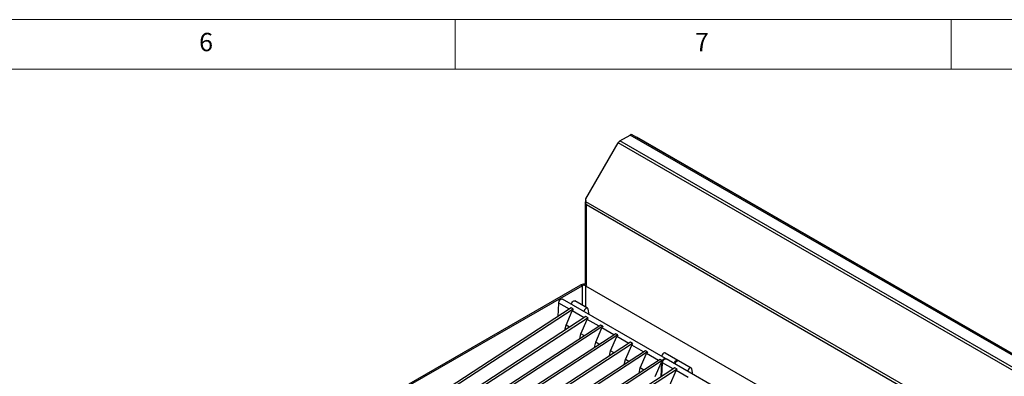
# Model space of a CAD drawing. Units: millimetres. Extents: x 5 to 415, y 5 to 292.
# Drawn here: x 266 to 365, y 256 to 292 of the extents above; entities that cross this region are included whole.
import ezdxf

# ---------------------------------------------------------------- set-up
doc = ezdxf.new("R2010")
doc.units = ezdxf.units.MM
doc.styles.add('SLDTEXTSTYLE1', font='TXT', dxfattribs={"width": 0.75})

msp = doc.modelspace()

# ---------------------------------------------------------------- linework, layer by layer
at = {"color": 7, "linetype": 'Continuous', "lineweight": 18}
for p, q in [((415, 292), (5, 292)), ((310, 292), (310, 287)), ((360, 287), (360, 292)), ((410, 287), (10, 287))]:
    msp.add_line(p, q, dxfattribs=at)
at = {"color": 7, "linetype": 'Continuous', "lineweight": 25}
for p, q in [((326.59976, 279.7522), (327.64397, 280.35501)), ((391.28358, 243.61664), (327.64397, 280.35501)), ((391.46856, 243.63496), (327.82895, 280.37333)), ((328.28744, 280.15496), (328.24733, 280.1318)), ((328.28744, 280.15496), (391.29065, 243.78398)), ((323.15748, 273.91515), (326.41476, 279.55691)), ((390.05437, 242.81855), (326.41476, 279.55691)), ((390.23937, 243.01383), (326.59976, 279.7522)), ((323.10911, 273.57357), (323.10911, 265.28289)), ((323.17029, 273.61908), (323.15748, 273.91515)), ((386.53428, 237.03983), (323.17029, 273.61908)), ((386.33383, 236.85344), (323.21748, 273.28974)), ((305.35596, 255.24031), (322.64472, 265.2209)), ((305.49738, 255.15867), (322.78615, 265.13925)), ((322.78615, 265.13925), (322.64472, 265.2209)), ((323.1397, 265.13925), (386.14291, 228.76827)), ((320.37458, 262.03551), (320.43628, 263.38963)), ((321.50523, 262.77255), (320.43628, 263.38963)), ((331.19243, 257.78685), (320.79796, 263.78745)), ((323.32587, 262.8698), (322.05308, 263.60457)), ((321.68315, 262.88853), (285.74764, 239.46305)), ((321.89529, 262.76607), (285.95977, 239.34059)), ((321.1671, 261.15025), (321.79809, 262.60348)), ((321.89529, 262.76607), (321.68315, 262.88853)), ((323.00193, 261.90851), (321.79809, 262.60348)), ((323.49788, 262.22882), (323.38324, 262.78113)), ((323.17986, 262.0245), (287.24435, 238.59902)), ((323.39199, 261.90204), (287.45648, 238.47656)), ((324.67657, 261.16047), (288.74106, 237.73499)), ((321.0502, 260.63623), (321.1671, 261.15025)), ((321.52329, 260.94462), (321.1671, 261.15025)), ((322.66381, 260.28622), (323.2948, 261.73945)), ((323.39199, 261.90204), (323.17986, 262.0245)), ((324.49864, 261.04448), (323.2948, 261.73945)), ((324.8887, 261.03801), (324.67657, 261.16047)), ((324.8887, 261.03801), (288.95319, 237.61252)), ((326.17328, 260.29644), (290.23777, 236.87095)), ((326.38541, 260.17398), (290.4499, 236.74849)), ((322.54691, 259.7722), (322.66381, 260.28622)), ((323.02, 260.08059), (322.66381, 260.28622)), ((324.16051, 259.42218), (324.7915, 260.87542)), ((325.99535, 260.18045), (324.7915, 260.87542)), ((326.38541, 260.17398), (326.17328, 260.29644)), ((327.66999, 259.43241), (318.54866, 253.48643)), ((327.88212, 259.30994), (318.76079, 253.36397)), ((324.04362, 258.90817), (324.16051, 259.42218)), ((324.51671, 259.21656), (324.16051, 259.42218)), ((325.65722, 258.55815), (326.28821, 260.01139)), ((327.49206, 259.31642), (326.28821, 260.01139)), ((327.15393, 257.69412), (327.78492, 259.14735)), ((327.88212, 259.30994), (327.66999, 259.43241)), ((328.98877, 258.45239), (327.78492, 259.14735)), ((329.1667, 258.56837), (293.23119, 235.14289)), ((329.37883, 258.44591), (293.44332, 235.02043)), ((325.54033, 258.04413), (325.65722, 258.55815)), ((326.01342, 258.35253), (325.65722, 258.55815)), ((328.65064, 256.83009), (329.28163, 258.28332)), ((329.37883, 258.44591), (329.1667, 258.56837)), ((330.48548, 257.58835), (329.28163, 258.28332)), ((332.44755, 257.60397), (331.17476, 258.33874)), ((330.66341, 257.70434), (294.7279, 234.27886)), ((330.87554, 257.58188), (294.94003, 234.1564)), ((327.03704, 257.1801), (327.15393, 257.69412)), ((327.51013, 257.48849), (327.15393, 257.69412)), ((330.14735, 255.96606), (330.77834, 257.41929)), ((330.87554, 257.58188), (330.66341, 257.70434)), ((330.76497, 255.94533), (330.83075, 257.38903)), ((330.83075, 257.38903), (330.77834, 257.41929)), ((330.83976, 255.99409), (330.90146, 257.34821)), ((331.97041, 256.73113), (330.90146, 257.34821)), ((341.65761, 251.74543), (331.26314, 257.74603)), ((333.79106, 256.82838), (332.51826, 257.56315)), ((332.14833, 256.84711), (296.21282, 233.42163)), ((332.36047, 256.72465), (296.42495, 233.29917)), ((328.53375, 256.31607), (328.65064, 256.83009)), ((329.00684, 256.62446), (328.65064, 256.83009)), ((331.63228, 255.10883), (332.26327, 256.56206)), ((332.36047, 256.72465), (332.14833, 256.84711)), ((333.46711, 255.86709), (332.26327, 256.56206)), ((333.96306, 256.18739), (333.84842, 256.73971))]:
    msp.add_line(p, q, dxfattribs=at)
at = {"color": 8, "linetype": 'Continuous', "lineweight": 25}
for p, q in [((323.21748, 265.24947), (323.21748, 273.28974)), ((322.78615, 265.13925), (322.78615, 263.18138)), ((323.27405, 265.21681), (323.1397, 265.13925)), ((323.1397, 265.13925), (323.1397, 262.97728))]:
    msp.add_line(p, q, dxfattribs=at)
at = {"color": 7, "linetype": 'Continuous', "lineweight": 25, "flags": 128}
for points in [[(320.43628, 263.38963), (320.44437, 263.47886), (320.47702, 263.57398), (320.53029, 263.6635), (320.59775, 263.73663), (320.67127, 263.78456), (320.74198, 263.80149), (320.79796, 263.78745)], [(321.69503, 263.26958), (321.70674, 263.32285), (321.74775, 263.42137), (321.80916, 263.5099), (321.88291, 263.57683), (321.95933, 263.61337), (322.02841, 263.61474), (322.05308, 263.60457)], [(323.38324, 262.78113), (323.35387, 262.846), (323.3012, 262.87998), (323.23212, 262.8786), (323.1557, 262.84206), (323.08195, 262.77513), (323.02055, 262.68661), (322.97953, 262.58808), (322.96782, 262.53481)], [(331.17476, 258.33874), (331.15008, 258.34891), (331.08101, 258.34754), (331.00458, 258.31099), (330.93084, 258.24407), (330.86943, 258.15554), (330.82842, 258.05702), (330.81671, 258.00374)], [(330.87554, 257.58188), (330.92195, 257.65908), (330.97923, 257.72437), (331.0422, 257.77186), (331.1052, 257.79726), (331.16254, 257.79828), (331.20905, 257.77484), (331.22356, 257.75912)], [(330.90146, 257.34821), (330.90955, 257.43744), (330.9422, 257.53256), (330.99547, 257.62208), (331.06293, 257.69521), (331.13645, 257.74314), (331.20716, 257.76007), (331.26314, 257.74603)], [(332.0895, 257.26898), (332.10121, 257.32225), (332.14222, 257.42078), (332.20363, 257.5093), (332.27738, 257.57623), (332.3538, 257.61277), (332.42288, 257.61414), (332.47555, 257.58017), (332.47868, 257.57623)], [(332.16021, 257.22816), (332.17192, 257.28143), (332.21293, 257.37995), (332.27434, 257.46848), (332.34809, 257.53541), (332.42451, 257.57195), (332.49359, 257.57332), (332.51826, 257.56315)], [(333.84842, 256.73971), (333.81905, 256.80458), (333.76638, 256.83856), (333.6973, 256.83718), (333.62088, 256.80064), (333.54713, 256.73371), (333.48573, 256.64519), (333.44471, 256.54666), (333.433, 256.49339)]]:
    msp.add_lwpolyline(points, dxfattribs=at)
at = {"color": 7, "linetype": 'Continuous', "lineweight": 25}
for centre, radius, start, end in [((327.75235, 280.20372), 0.1861, 65.692881, 125.6175775), ((326.88225, 279.29931), 0.53377, 121.9546716, 151.1443911), ((322.96553, 264.59241), 0.70563, 69.8773015, 117.0420393), ((322.96292, 264.79808), 0.38426, 62.6096722, 117.3903278), ((331.23185, 257.3975), 0.40119, 152.6396849, 181.2090771)]:
    msp.add_arc(centre, radius, start, end, dxfattribs=at)
for centre in [(322.00978, 262.74148), (323.50649, 261.87745), (325.0032, 261.01341), (326.49991, 260.14938), (327.99661, 259.28535), (329.49332, 258.42132), (330.99003, 257.55729), (332.47496, 256.70006)]:
    msp.add_ellipse(centre, major_axis=(0.20818, 0.22523), ratio=0.33496011, start_param=1.76653448, end_param=2.49626214, dxfattribs=at)
for points, knots in [([(323.1639, 273.76675), (323.1544, 273.75192), (323.1163, 273.69238), (323.10206, 273.57311), (323.12603, 273.42243), (323.187, 273.33397), (323.21748, 273.28974)], [0, 0, 0, 0, 0.09963178, 0.39975452, 0.69987726, 1, 1, 1, 1]), ([(323.21748, 273.28974), (323.20822, 273.31574), (323.1897, 273.36775), (323.17437, 273.45082), (323.16695, 273.53576), (323.16917, 273.59104), (323.17029, 273.61908)], [0, 0, 0, 0, 0.24731879, 0.49455627, 0.74361839, 1, 1, 1, 1])]:
    msp.add_open_spline(points, degree=3, knots=knots, dxfattribs=at)

# ---------------------------------------------------------------- texts
at = {"color": 7, "linetype": 'Continuous', "lineweight": 0, "char_height": 1.85208, "attachment_point": 1, "style": 'SLDTEXTSTYLE1'}
for s, insert in [('6', (284.16667, 290.66802)), ('7', (334.16667, 290.66802))]:
    msp.add_mtext(s, dxfattribs=dict(at, insert=insert))

doc.saveas('drawing.dxf')
